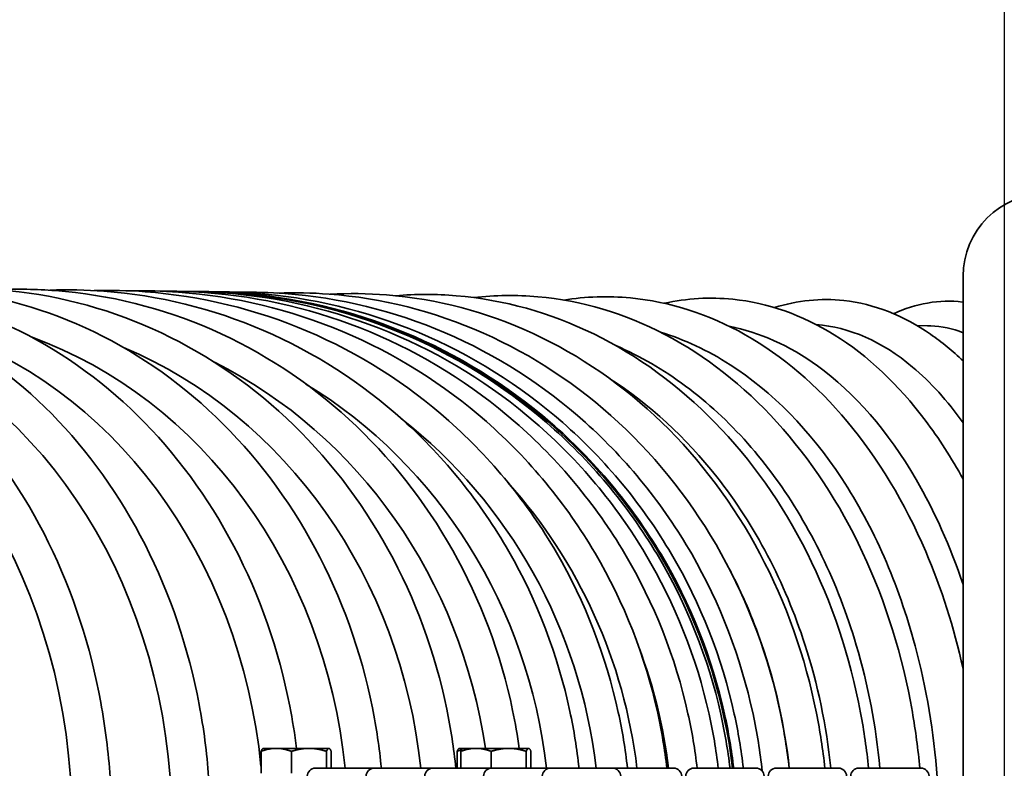
# Model space of a CAD drawing. Units: millimetres. Extents: x -3051 to 75727, y -543 to 5732.
# Drawn here: x 7890 to 8009, y 405 to 496 of the extents above; entities that cross this region are included whole.
import ezdxf

# ---------------------------------------------------------------- set-up
doc = ezdxf.new("R2010")
doc.units = ezdxf.units.MM
doc.layers.add('Kontur OBP', color=40, linetype='Continuous', lineweight=35)
doc.layers.add('Kontur Wieszak Ścienny', color=3, linetype='Continuous', lineweight=25)

# ---------------------------------------------------------------- blocks, each defined once
blk = doc.blocks.new('WB-OBS Rzut 2')
at = {"layer": 'Kontur Wieszak Ścienny'}
blk.add_line((-50, -8), (-50, -378), dxfattribs=at)
blk = doc.blocks.new('OBS_P-125 Rzut 2')
at = {"layer": 'Kontur OBP'}
for p, q in [((-235.5, -23.31), (-235.5, 71.19)), ((-239.79, 65.21), (-241.09, 65.23)), ((-320.63, 10.99), (-320.63, 13.63)), ((-320.37, 13.99), (-320.4, 13.97)), ((-318.79, 13.99), (-320.37, 13.99)), ((-314.82, 13.99), (-318.79, 13.99)), ((-316.94, 10.99), (-316.94, 13.63)), ((-312.4, 13.99), (-314.82, 13.99)), ((-312.69, 11.59), (-312.69, 13.63)), ((-312.37, 13.99), (-312.4, 13.99)), ((-312.37, 13.99), (-312.34, 13.97)), ((-312.12, 11.59), (-312.12, 13.63)), ((-296.85, 11.59), (-296.85, 13.63)), ((-296.6, 13.99), (-296.63, 13.97)), ((-296.15, 13.99), (-296.6, 13.99)), ((-296.41, 11.59), (-296.41, 13.63)), ((-296.15, 13.99), (-296.18, 13.97)), ((-294.57, 13.99), (-296.15, 13.99)), ((-290.6, 13.99), (-294.57, 13.99)), ((-292.72, 11.59), (-292.72, 13.63)), ((-288.18, 13.99), (-290.6, 13.99)), ((-288.47, 11.59), (-288.47, 13.63)), ((-288.15, 13.99), (-288.18, 13.99)), ((-288.15, 13.99), (-288.12, 13.97)), ((-287.9, 11.59), (-287.9, 13.63)), ((-314.03, 11.59), (-306.9, 11.59)), ((-306.9, 11.59), (-299.78, 11.59)), ((-299.78, 11.59), (-292.66, 11.59)), ((-292.66, 11.59), (-285.53, 11.59)), ((-285.53, 11.59), (-278.01, 11.59)), ((-278.01, 11.59), (-270.61, 11.59)), ((-268.14, 11.59), (-260.62, 11.59)), ((-258.14, 11.59), (-250.62, 11.59)), ((-248.14, 11.59), (-240.62, 11.59))]:
    blk.add_line(p, q, dxfattribs=at)
for centre, radius, start, end in [((-225.5, 71.19), 10, 90, 180), ((-328.49, 3.85), 65.5, 6.7897, 89.3855), ((-314.03, 10.6), 0.99, 90, 180), ((-306.9, 10.6), 0.99, 90, 180), ((-299.78, 10.6), 0.99, 90, 180), ((-292.66, 10.6), 0.99, 90, 180), ((-285.53, 10.6), 0.99, 90, 180), ((-278.01, 10.6), 0.99, 0, 90), ((-270.61, 10.6), 0.99, 0, 90), ((-268.14, 10.6), 0.99, 90, 180), ((-260.62, 10.6), 0.99, 0, 90), ((-258.14, 10.6), 0.99, 90, 180), ((-250.62, 10.6), 0.99, 0, 90), ((-248.14, 10.6), 0.99, 90, 180), ((-240.62, 10.6), 0.99, 0, 90)]:
    blk.add_arc(centre, radius, start, end, dxfattribs=at)
for centre, major_axis, ratio, start_param, end_param in [((-393.52, 4.68), (0.8, 62.49), 0.799627, 4.815725, 6.115363), ((-383.42, 4.55), (0.8, 62.49), 0.831677, 4.818226, 6.076484), ((-374.1, 4.43), (0.8, 62.49), 0.861171, 4.842353, 6.033507), ((-365.58, 4.32), (0.8, 62.49), 0.888019, 4.840348, 5.984732), ((-357.88, 4.23), (0.8, 62.49), 0.912136, 4.842254, 5.927672), ((-351.04, 4.14), (-0.8, -62.49), 0.93345, 1.741133, 2.716828), ((-345.07, 4.06), (-0.8, -62.49), 0.951895, 1.703831, 2.628697), ((-340, 3.99), (-0.8, -62.49), 0.967414, 1.705084, 2.508714), ((-335.83, 3.94), (-0.8, -62.49), 0.97996, 1.706111, 2.325784), ((-332.58, 3.9), (-0.8, -62.49), 0.989493, 1.706908, 1.94775)]:
    blk.add_ellipse(centre, major_axis=major_axis, ratio=ratio, start_param=start_param, end_param=end_param, dxfattribs=at)
for points, knots in [([(-396.34, 69.88), (-393.51, 70.2), (-390.65, 70.25), (-382.24, 69.54), (-376.74, 67.97), (-366.39, 62.79), (-361.55, 59.17), (-353, 50.2), (-349.3, 44.84), (-343.45, 32.92), (-341.31, 26.35), (-339.51, 16.56), (-339.13, 13.53), (-338.92, 10.49)], [3.039688, 3.039688, 3.039688, 3.039688, 3.198509, 3.198509, 3.510744, 3.510744, 3.826628, 3.826628, 4.147333, 4.147333, 4.470656, 4.470656, 4.611934, 4.611934, 4.611934, 4.611934]), ([(-385.99, 69.81), (-383.24, 70.08), (-380.48, 70.1), (-371.93, 69.4), (-366.21, 67.82), (-355.45, 62.62), (-350.42, 58.98), (-341.55, 49.99), (-337.72, 44.62), (-331.65, 32.69), (-329.43, 26.12), (-327.58, 16.41), (-327.19, 13.46), (-326.98, 10.49)], [3.050204, 3.050204, 3.050204, 3.050204, 3.198837, 3.198837, 3.512659, 3.512659, 3.829164, 3.829164, 4.149498, 4.149498, 4.472213, 4.472213, 4.609705, 4.609705, 4.609705, 4.609705]), ([(-376.4, 69.75), (-373.75, 69.97), (-371.09, 69.97), (-362.43, 69.28), (-356.5, 67.69), (-345.37, 62.46), (-340.17, 58.81), (-330.99, 49.79), (-327.04, 44.42), (-320.78, 32.48), (-318.48, 25.91), (-316.81, 17.41), (-316.54, 15.71), (-316.33, 13.99)], [3.060062, 3.060062, 3.060062, 3.060062, 3.1991, 3.1991, 3.514244, 3.514244, 3.831344, 3.831344, 4.151431, 4.151431, 4.473604, 4.473604, 4.553489, 4.553489, 4.553489, 4.553489]), ([(-367.6, 69.68), (-365.06, 69.86), (-362.5, 69.85), (-353.77, 69.16), (-347.65, 67.57), (-336.17, 62.32), (-330.81, 58.65), (-321.37, 49.62), (-317.3, 44.24), (-310.86, 32.29), (-308.5, 25.73), (-306.64, 16.5), (-306.28, 14.05), (-306.04, 11.59)], [3.069366, 3.069366, 3.069366, 3.069366, 3.199312, 3.199312, 3.515558, 3.515558, 3.833212, 3.833212, 4.153149, 4.153149, 4.47485, 4.47485, 4.588822, 4.588822, 4.588822, 4.588822]), ([(-359.63, 69.62), (-357.2, 69.76), (-354.75, 69.73), (-345.96, 69.06), (-339.68, 67.46), (-327.89, 62.19), (-322.39, 58.52), (-312.7, 49.46), (-308.53, 44.08), (-301.93, 32.12), (-299.51, 25.56), (-297.62, 16.38), (-297.25, 13.99), (-297.01, 11.59)], [3.078201, 3.078201, 3.078201, 3.078201, 3.199484, 3.199484, 3.516646, 3.516646, 3.834803, 3.834803, 4.154664, 4.154664, 4.475958, 4.475958, 4.587163, 4.587163, 4.587163, 4.587163]), ([(-352.5, 69.56), (-350.19, 69.67), (-347.87, 69.63), (-339.05, 68.97), (-332.62, 67.37), (-320.56, 62.08), (-314.93, 58.4), (-305.02, 49.33), (-300.75, 43.93), (-294.01, 31.97), (-291.55, 25.41), (-289.8, 17.07), (-289.53, 15.53), (-289.31, 13.99)], [3.086642, 3.086642, 3.086642, 3.086642, 3.199623, 3.199623, 3.517541, 3.517541, 3.836146, 3.836146, 4.155983, 4.155983, 4.476935, 4.476935, 4.548616, 4.548616, 4.548616, 4.548616]), ([(-346.24, 69.51), (-344.05, 69.59), (-341.86, 69.55), (-333.04, 68.89), (-326.48, 67.28), (-314.18, 61.98), (-308.44, 58.3), (-298.35, 49.21), (-294, 43.81), (-287.14, 31.84), (-284.63, 25.28), (-282.69, 16.19), (-282.32, 13.9), (-282.07, 11.59)], [3.094757, 3.094757, 3.094757, 3.094757, 3.199736, 3.199736, 3.518271, 3.518271, 3.837263, 3.837263, 4.157111, 4.157111, 4.477781, 4.477781, 4.584422, 4.584422, 4.584422, 4.584422]), ([(-340.87, 69.46), (-338.81, 69.52), (-336.75, 69.47), (-327.95, 68.83), (-321.29, 67.21), (-308.79, 61.9), (-302.96, 58.21), (-292.71, 49.11), (-288.29, 43.71), (-281.33, 31.74), (-278.79, 25.17), (-276.82, 16.12), (-276.45, 13.86), (-276.2, 11.59)], [3.102603, 3.102603, 3.102603, 3.102603, 3.199825, 3.199825, 3.518855, 3.518855, 3.838173, 3.838173, 4.15805, 4.15805, 4.478494, 4.478494, 4.583347, 4.583347, 4.583347, 4.583347]), ([(-336.4, 69.42), (-334.48, 69.46), (-332.56, 69.41), (-323.81, 68.77), (-317.06, 67.16), (-304.4, 61.84), (-298.49, 58.14), (-288.11, 49.03), (-283.65, 43.63), (-276.6, 31.65), (-274.02, 25.08), (-272.05, 16.06), (-271.68, 13.83), (-271.42, 11.59)], [3.110231, 3.110231, 3.110231, 3.110231, 3.199894, 3.199894, 3.519308, 3.519308, 3.83889, 3.83889, 4.158805, 4.158805, 4.479072, 4.479072, 4.582473, 4.582473, 4.582473, 4.582473]), ([(-332.85, 69.39), (-331.07, 69.41), (-329.29, 69.36), (-320.62, 68.73), (-313.81, 67.11), (-301.02, 61.79), (-295.06, 58.09), (-284.58, 48.97), (-280.07, 43.56), (-272.96, 31.58), (-270.37, 25.01), (-268.38, 16.01), (-268, 13.81), (-267.75, 11.59)], [3.117691, 3.117691, 3.117691, 3.117691, 3.199945, 3.199945, 3.519642, 3.519642, 3.839423, 3.839423, 4.159375, 4.159375, 4.479512, 4.479512, 4.581801, 4.581801, 4.581801, 4.581801]), ([(-330.22, 69.37), (-328.59, 69.37), (-326.96, 69.32), (-318.4, 68.7), (-311.54, 67.08), (-298.67, 61.76), (-292.67, 58.05), (-282.12, 48.93), (-277.58, 43.52), (-270.43, 31.53), (-267.82, 24.96), (-265.82, 15.98), (-265.45, 13.79), (-265.19, 11.59)], [3.125025, 3.125025, 3.125025, 3.125025, 3.199979, 3.199979, 3.519864, 3.519864, 3.839781, 3.839781, 4.159761, 4.159761, 4.479813, 4.479813, 4.581333, 4.581333, 4.581333, 4.581333]), ([(-328.54, 69.35), (-327.06, 69.34), (-325.58, 69.29), (-317.14, 68.69), (-310.26, 67.06), (-297.35, 61.74), (-291.32, 58.03), (-280.74, 48.91), (-276.19, 43.49), (-269.02, 31.51), (-266.4, 24.93), (-264.4, 15.96), (-264.02, 13.78), (-263.76, 11.59)], [3.132276, 3.132276, 3.132276, 3.132276, 3.199997, 3.199997, 3.51998, 3.51998, 3.839968, 3.839968, 4.159965, 4.159965, 4.479973, 4.479973, 4.58107, 4.58107, 4.58107, 4.58107]), ([(-327.46, 69.34), (-326.12, 69.33), (-324.79, 69.27), (-316.52, 68.68), (-309.66, 67.06), (-296.79, 61.73), (-290.79, 58.03), (-280.24, 48.91), (-275.7, 43.49), (-268.55, 31.51), (-265.94, 24.94), (-263.94, 15.96), (-263.57, 13.78), (-263.31, 11.59)], [3.138713, 3.138713, 3.138713, 3.138713, 3.19998, 3.19998, 3.519868, 3.519868, 3.839787, 3.839787, 4.159768, 4.159768, 4.479818, 4.479818, 4.58096, 4.58096, 4.58096, 4.58096]), ([(-326.23, 69.31), (-324.63, 69.32), (-323.04, 69.27), (-314.61, 68.65), (-307.85, 67.04), (-295.17, 61.72), (-289.25, 58.02), (-278.85, 48.91), (-274.38, 43.5), (-267.32, 31.52), (-264.74, 24.95), (-262.77, 15.97), (-262.4, 13.79), (-262.14, 11.59)], [3.12565, 3.12565, 3.12565, 3.12565, 3.199903, 3.199903, 3.519367, 3.519367, 3.838983, 3.838983, 4.158904, 4.158904, 4.479148, 4.479148, 4.580642, 4.580642, 4.580642, 4.580642]), ([(-323.28, 69.26), (-321.43, 69.29), (-319.58, 69.24), (-311.07, 68.61), (-304.49, 67), (-292.13, 61.7), (-286.36, 58.01), (-276.22, 48.92), (-271.85, 43.52), (-264.96, 31.55), (-262.44, 24.98), (-260.48, 15.88), (-260.11, 13.56), (-259.85, 11.23)], [3.111753, 3.111753, 3.111753, 3.111753, 3.199763, 3.199763, 3.518451, 3.518451, 3.837542, 3.837542, 4.157397, 4.157397, 4.477997, 4.477997, 4.585532, 4.585532, 4.585532, 4.585532]), ([(-318.6, 69.16), (-316.53, 69.23), (-314.45, 69.19), (-305.96, 68.55), (-299.62, 66.94), (-287.71, 61.67), (-282.15, 57.99), (-272.37, 48.93), (-268.15, 43.54), (-261.49, 31.58), (-259.06, 25.01), (-257.19, 16.02), (-256.84, 13.81), (-256.59, 11.59)], [3.09723, 3.09723, 3.09723, 3.09723, 3.199546, 3.199546, 3.51704, 3.51704, 3.83539, 3.83539, 4.155236, 4.155236, 4.476381, 4.476381, 4.579176, 4.579176, 4.579176, 4.579176]), ([(-312.26, 69.02), (-309.98, 69.15), (-307.7, 69.12), (-299.32, 68.46), (-293.29, 66.87), (-281.96, 61.63), (-276.67, 57.97), (-267.34, 48.95), (-263.32, 43.57), (-256.96, 31.62), (-254.63, 25.06), (-252.84, 16.05), (-252.5, 13.83), (-252.26, 11.59)], [3.081758, 3.081758, 3.081758, 3.081758, 3.199221, 3.199221, 3.514994, 3.514994, 3.832403, 3.832403, 4.152398, 4.152398, 4.474304, 4.474304, 4.578038, 4.578038, 4.578038, 4.578038]), ([(-304.31, 68.84), (-301.86, 69.04), (-299.4, 69.04), (-291.22, 68.36), (-285.57, 66.79), (-274.94, 61.59), (-269.97, 57.96), (-261.19, 48.97), (-257.4, 43.61), (-251.41, 31.68), (-249.21, 25.12), (-247.51, 16.09), (-247.19, 13.85), (-246.96, 11.59)], [3.064941, 3.064941, 3.064941, 3.064941, 3.198739, 3.198739, 3.512084, 3.512084, 3.828392, 3.828392, 4.14883, 4.14883, 4.471732, 4.471732, 4.576641, 4.576641, 4.576641, 4.576641]), ([(-294.83, 68.61), (-292.25, 68.9), (-289.64, 68.94), (-281.76, 68.25), (-276.54, 66.69), (-266.72, 61.56), (-262.12, 57.96), (-253.98, 49.02), (-250.46, 43.67), (-244.89, 31.75), (-242.84, 25.19), (-241.26, 16.14), (-240.96, 13.87), (-240.75, 11.59)], [3.046282, 3.046282, 3.046282, 3.046282, 3.198007, 3.198007, 3.507931, 3.507931, 3.823066, 3.823066, 4.144422, 4.144422, 4.468548, 4.468548, 4.574997, 4.574997, 4.574997, 4.574997]), ([(-283.94, 68.31), (-281.25, 68.74), (-278.53, 68.82), (-271.04, 68.12), (-266.32, 66.6), (-257.4, 61.55), (-253.22, 57.98), (-245.79, 49.11), (-242.57, 43.76), (-238.13, 33.39), (-236.61, 28.63), (-235.5, 23.67)], [3.025137, 3.025137, 3.025137, 3.025137, 3.196863, 3.196863, 3.501901, 3.501901, 3.815962, 3.815962, 4.138931, 4.138931, 4.381087, 4.381087, 4.381087, 4.381087]), ([(-271.73, 67.92), (-268.99, 68.53), (-266.19, 68.69), (-259.17, 67.98), (-255, 66.5), (-247.07, 61.59), (-243.35, 58.06), (-238.44, 51.56), (-236.9, 49.18), (-235.5, 46.62)], [3.0006482, 3.0006482, 3.0006482, 3.0006482, 3.1950167, 3.1950167, 3.4928924, 3.4928924, 3.8062924, 3.8062924, 3.96484, 3.96484, 3.96484, 3.96484]), ([(-258.35, 67.4), (-255.6, 68.26), (-252.75, 68.56), (-246.29, 67.85), (-242.72, 66.43), (-238.08, 63.23), (-236.77, 62.15), (-235.5, 60.93)], [2.9716457, 2.9716457, 2.9716457, 2.9716457, 3.1919487, 3.1919487, 3.4789142, 3.4789142, 3.5984549, 3.5984549, 3.5984549, 3.5984549]), ([(-243.92, 66.65), (-241.25, 67.9), (-238.38, 68.41), (-235.54, 68.07), (-235.52, 68.07), (-235.5, 68.07)], [2.9363512, 2.9363512, 2.9363512, 2.9363512, 3.1869635, 3.1869635, 3.1886372, 3.1886372, 3.1886372, 3.1886372]), ([(-235.5, 33.86), (-237.06, 38.47), (-238.97, 42.74), (-244.59, 52.41), (-248.66, 57.09), (-256.57, 62.8), (-260.18, 64.41), (-263.86, 65.14)], [42.679382, 42.679382, 42.679382, 42.679382, 44.276818, 44.276818, 46.719648, 46.719648, 48.560989, 48.560989, 48.560989, 48.560989]), ([(-235.5, 53.43), (-237.4, 56.11), (-239.45, 58.38), (-245.31, 63.29), (-249.28, 65.04), (-253.32, 65.35)], [45.349441, 45.349441, 45.349441, 45.349441, 46.719648, 46.719648, 49.045046, 49.045046, 49.045046, 49.045046]), ([(-235.5, 64.36), (-236.79, 64.86), (-238.09, 65.14), (-239.54, 65.2), (-239.68, 65.21), (-239.82, 65.21)], [48.251798, 48.251798, 48.251798, 48.251798, 49.164676, 49.164676, 49.260201, 49.260201, 49.260201, 49.260201]), ([(-238.65, 10.49), (-239.05, 15.94), (-239.95, 21.29), (-243.34, 33.95), (-246.36, 40.84), (-254.05, 52.53), (-258.66, 57.22), (-266.47, 62.22), (-269.3, 63.54), (-272.2, 64.42)], [40.185814, 40.185814, 40.185814, 40.185814, 41.838679, 41.838679, 44.276818, 44.276818, 46.719648, 46.719648, 48.01982, 48.01982, 48.01982, 48.01982]), ([(-245.58, 11.59), (-246.06, 16.69), (-247.02, 21.7), (-250.69, 34.05), (-254.03, 40.94), (-262.54, 52.64), (-267.63, 57.33), (-274.69, 61.43), (-276.13, 62.15), (-277.59, 62.79)], [40.288237, 40.288237, 40.288237, 40.288237, 41.838679, 41.838679, 44.276818, 44.276818, 46.719648, 46.719648, 47.332201, 47.332201, 47.332201, 47.332201]), ([(-251.54, 11.59), (-252.07, 16.72), (-253.12, 21.75), (-257.12, 34.13), (-260.74, 41.02), (-269.14, 51.67), (-273.52, 55.69), (-278.33, 58.78)], [40.280446, 40.280446, 40.280446, 40.280446, 41.838679, 41.838679, 44.276818, 44.276818, 46.27516, 46.27516, 46.27516, 46.27516]), ([(-256.57, 11.59), (-257.14, 16.74), (-258.26, 21.8), (-261, 29.74), (-262.28, 32.72), (-263.76, 35.57)], [40.273878, 40.273878, 40.273878, 40.273878, 41.838679, 41.838679, 42.837206, 42.837206, 42.837206, 42.837206])]:
    blk.add_open_spline(points, degree=3, knots=knots, dxfattribs=at)
for points, weights in [([(-318.79, 13.99), (-319.64, 13.99), (-320.63, 13.63)], [1, 1.0379548493, 1]), ([(-320.63, 13.63), (-320.51, 13.91), (-320.4, 13.97)], [1, 1.02944221118, 1.01320679143]), ([(-316.94, 13.63), (-317.93, 13.99), (-318.79, 13.99)], [1, 1.0379548493, 1]), ([(-314.82, 13.99), (-315.8, 13.99), (-316.94, 13.63)], [1, 1.0379548493, 1]), ([(-312.69, 13.63), (-313.83, 13.99), (-314.82, 13.99)], [1, 1.0379548493, 1]), ([(-312.4, 13.99), (-312.54, 13.99), (-312.69, 13.63)], [1, 1.0379548493, 1]), ([(-312.12, 13.63), (-312.27, 13.99), (-312.4, 13.99)], [1, 1.0379548493, 1]), ([(-296.85, 13.63), (-296.73, 13.91), (-296.63, 13.97)], [1, 1.02944221118, 1.01320679143]), ([(-296.33, 13.8), (-296.58, 13.73), (-296.85, 13.63)], [1.01480426679, 1.01007822307, 1]), ([(-294.57, 13.99), (-295.42, 13.99), (-296.41, 13.63)], [1, 1.0379548493, 1]), ([(-296.41, 13.63), (-296.29, 13.91), (-296.18, 13.97)], [1, 1.02944221118, 1.01320679143]), ([(-292.72, 13.63), (-293.71, 13.99), (-294.57, 13.99)], [1, 1.0379548493, 1]), ([(-290.6, 13.99), (-291.58, 13.99), (-292.72, 13.63)], [1, 1.0379548493, 1]), ([(-288.47, 13.63), (-289.61, 13.99), (-290.6, 13.99)], [1, 1.0379548493, 1]), ([(-288.18, 13.99), (-288.32, 13.99), (-288.47, 13.63)], [1, 1.0379548493, 1]), ([(-287.9, 13.63), (-288.05, 13.99), (-288.18, 13.99)], [1, 1.0379548493, 1])]:
    blk.add_rational_spline(points, weights, degree=2, dxfattribs=at)

msp = doc.modelspace()

# ---------------------------------------------------------------- block references
at = {"layer": 'Kontur OBP'}
for name, p in [('WB-OBS Rzut 2', (8059.01, 747.58)), ('OBS_P-125 Rzut 2', (8239.51, 393.39))]:
    msp.add_blockref(name, p, dxfattribs=at)

doc.saveas('drawing.dxf')
